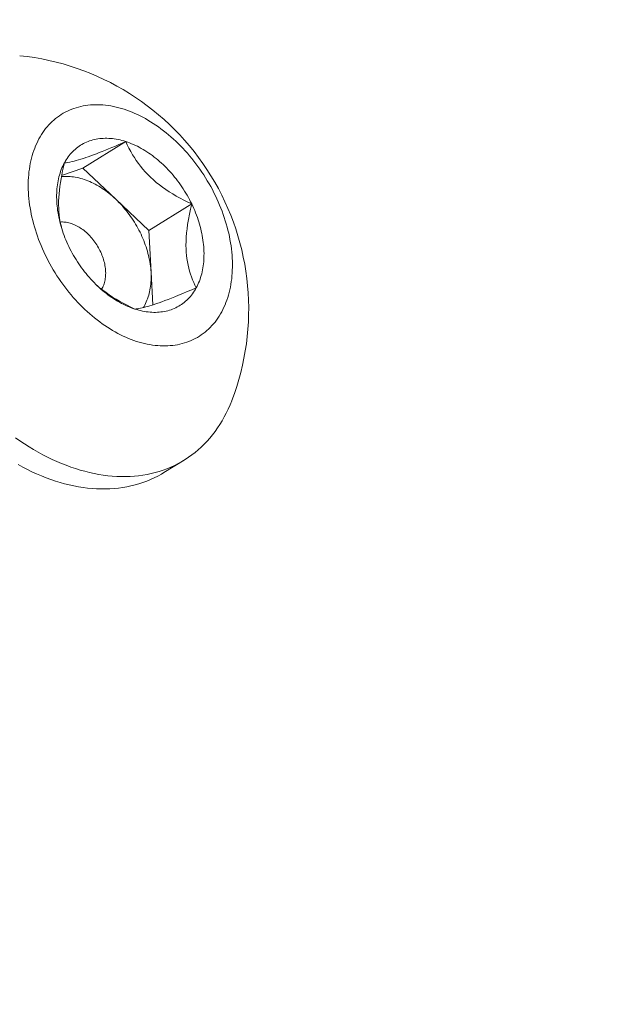
# Model space of a CAD drawing. Extents: x -388 to 293, y -43 to 336.
# Drawn here: x 277 to 277, y 13 to 14 of the extents above; entities that cross this region are included whole.
import ezdxf

# ---------------------------------------------------------------- set-up
doc = ezdxf.new("R2010")
doc.units = 0
doc.header["$LTSCALE"] = 0.25
doc.header["$MEASUREMENT"] = 0
doc.layers.get('0').update_dxf_attribs({"linetype": 'CONTINUOUS', "lineweight": 15})
doc.layers.get('DEFPOINTS').update_dxf_attribs({"linetype": 'CONTINUOUS', "lineweight": 15})
doc.layers.add('Text', color=7, linetype='CONTINUOUS')
doc.styles.add('romand', font='romand.shx', dxfattribs={"oblique": 15})
doc.dimstyles.new('romand', dxfattribs={"dimscale": 15, "dimtxt": 0.125, "dimasz": 0.125, "dimexe": 0.125, "dimexo": 0.0625, "dimgap": 0.0625, "dimtad": 0, "dimtih": 1, "dimtoh": 1, "dimdec": 3, "dimzin": 0, "dimdsep": 46, "dimlunit": 4, "dimtxsty": 'romand', "dimcen": 0, "dimadec": 0, "dimazin": 0, "dimtfac": 1, "dimtdec": 3, "dimtix": 1, "dimtofl": 0, "dimtmove": 0, "dimatfit": 0, "dimfxl": 0, "dimtolj": 1, "dimtzin": 0, "dimarcsym": 0})

# ---------------------------------------------------------------- blocks, each defined once
blk = doc.blocks.new('*D9')
at = {"layer": 'DEFPOINTS', "color": 0}
for p in [(268.54206, 11.15651), (267.16156, 6.35086)]:
    blk.add_point(p, dxfattribs=at)
at = {"layer": 'Text', "color": 0, "lineweight": -2}
for p, q in [((268.85267, 12.23778), (274.44328, 31.69915)), ((274.44328, 31.69915), (275.56828, 31.69915))]:
    blk.add_line(p, q, dxfattribs=at)
at = {"layer": 'Text', "color": 0}
blk.add_solid([(268.67246, 12.28954), (269.03288, 12.18601), (268.54206, 11.15651)], dxfattribs=at)
at = {"layer": 'Text', "color": 0, "insert": (283.97233, 31.69915), "char_height": 1.125, "attachment_point": 5, "style": 'romand'}
blk.add_mtext('\\A1;\\A1;6{\\H0.7x;\\S1/4;}"x9{\\H0.7x;\\S1/2;}"x5"H.\\PDOOR OPENING\\PFOR ANCHORAGE\\P& WIRING ACCESS', dxfattribs=at)
blk = doc.blocks.new('*D16')
at = {"layer": 'DEFPOINTS', "color": 0}
for p in [(273.30961, -0.68773), (272.14816, -2.97564)]:
    blk.add_point(p, dxfattribs=at)
at = {"layer": 'Text', "color": 0, "lineweight": -2}
for p, q in [((273.81886, 0.31542), (276.90552, 6.39574)), ((276.90552, 6.39574), (278.03052, 6.39574))]:
    blk.add_line(p, q, dxfattribs=at)
at = {"layer": 'Text', "color": 0}
blk.add_solid([(273.65167, 0.40029), (273.98605, 0.23054), (273.30961, -0.68773)], dxfattribs=at)
at = {"layer": 'Text', "color": 0, "insert": (287.07025, 6.39574), "char_height": 1.125, "attachment_point": 5, "style": 'romand'}
blk.add_mtext('\\A1;\\A1;{\\H0.7x;\\S5/16;}"-18x 2\\A1;{\\H0.7x;\\S1/2;}"\\PS.S. CUP POINT\\PSET SCREW w/ (2)\\P\\A1;{\\H0.7x;\\S5/16;}"-18 HEX NUTS', dxfattribs=at)

msp = doc.modelspace()

# ---------------------------------------------------------------- linework, layer by layer
at = {"color": 8}
for p, q in [((276.88004, 13.94783), (276.92119, 13.97314)), ((276.85981, 13.9408), (276.88004, 13.94783)), ((276.88004, 13.94783), (276.91161, 13.91796)), ((276.91161, 13.91796), (276.94317, 13.8881)), ((276.94317, 13.8881), (276.98433, 13.91341)), ((276.94317, 13.8881), (276.94535, 13.84802)), ((276.94535, 13.84802), (276.94704, 13.81682))]:
    msp.add_line(p, q, dxfattribs=at)
msp.add_line((276.97702, 13.66812), (276.95769, 13.65623))
at = {"flags": 128}
for points in [[(276.83806, 13.97574), (276.83695, 13.9736), (276.83591, 13.97141), (276.83492, 13.96917), (276.83399, 13.96687), (276.83313, 13.96453), (276.83233, 13.96213), (276.83159, 13.95969), (276.83092, 13.9572), (276.83032, 13.95466), (276.82978, 13.95209), (276.8293, 13.94947), (276.82889, 13.94682), (276.82855, 13.94413), (276.82827, 13.9414), (276.82806, 13.93864), (276.82792, 13.93585), (276.82784, 13.93303), (276.82783, 13.93018), (276.82789, 13.92731), (276.82801, 13.92441), (276.8282, 13.92149), (276.82846, 13.91855), (276.82879, 13.9156), (276.82918, 13.91263), (276.82963, 13.90964), (276.83016, 13.90665), (276.83074, 13.90364), (276.8314, 13.90063), (276.83212, 13.89761), (276.8329, 13.89459), (276.83374, 13.89157), (276.83465, 13.88855), (276.83562, 13.88553), (276.83665, 13.88251), (276.83775, 13.87951), (276.8389, 13.87651), (276.84011, 13.87353), (276.84138, 13.87055), (276.84271, 13.8676), (276.8441, 13.86466), (276.84554, 13.86174), (276.84703, 13.85884), (276.84858, 13.85596), (276.85019, 13.85311), (276.85184, 13.85029), (276.85354, 13.8475), (276.8553, 13.84474), (276.8571, 13.84201), (276.85895, 13.83931), (276.86084, 13.83666), (276.86278, 13.83404), (276.86477, 13.83146), (276.86679, 13.82892), (276.86885, 13.82643), (276.87096, 13.82398), (276.8731, 13.82158), (276.87527, 13.81923), (276.87748, 13.81693), (276.87973, 13.81469), (276.882, 13.81249), (276.88431, 13.81035), (276.88664, 13.80827), (276.889, 13.80625), (276.89139, 13.80428), (276.89379, 13.80238), (276.89622, 13.80053), (276.89867, 13.79876), (276.90114, 13.79704), (276.90363, 13.79539), (276.90613, 13.79381), (276.90864, 13.7923), (276.91117, 13.79085), (276.9137, 13.78948), (276.91625, 13.78818), (276.9188, 13.78694), (276.92135, 13.78579), (276.92391, 13.7847), (276.92647, 13.78369), (276.92902, 13.78275), (276.93158, 13.78189), (276.93413, 13.78111), (276.93667, 13.7804), (276.93921, 13.77977), (276.94174, 13.77921), (276.94426, 13.77874), (276.94676, 13.77834), (276.94925, 13.77802), (276.95172, 13.77778), (276.95418, 13.77762), (276.95662, 13.77754), (276.95903, 13.77754), (276.96142, 13.77761), (276.96379, 13.77777), (276.96613, 13.778), (276.96844, 13.77832), (276.97073, 13.77871), (276.97298, 13.77918), (276.9752, 13.77973), (276.97739, 13.78035), (276.97954, 13.78105), (276.98165, 13.78183), (276.98373, 13.78269), (276.98576, 13.78362), (276.98775, 13.78463), (276.98971, 13.78571), (276.99161, 13.78686), (276.99348, 13.78809), (276.99529, 13.78939), (276.99706, 13.79076), (276.99878, 13.7922), (277.00045, 13.7937), (277.00206, 13.79528), (277.00363, 13.79693), (277.00514, 13.79863), (277.0066, 13.80041), (277.008, 13.80225), (277.00934, 13.80415), (277.01063, 13.80611), (277.01186, 13.80813), (277.01303, 13.81021), (277.01414, 13.81234), (277.01519, 13.81453), (277.01618, 13.81678), (277.0171, 13.81907), (277.01796, 13.82142), (277.01876, 13.82381), (277.0195, 13.82626), (277.02017, 13.82875), (277.02078, 13.83128), (277.02132, 13.83386), (277.02179, 13.83647), (277.0222, 13.83913), (277.02255, 13.84182), (277.02282, 13.84455), (277.02303, 13.8473), (277.02318, 13.8501), (277.02325, 13.85292), (277.02326, 13.85576), (277.02321, 13.85864), (277.02308, 13.86154), (277.02289, 13.86445), (277.02263, 13.86739), (277.02231, 13.87035), (277.02192, 13.87332), (277.02146, 13.8763), (277.02094, 13.8793), (277.02035, 13.8823), (277.0197, 13.88532), (277.01898, 13.88834), (277.0182, 13.89136), (277.01735, 13.89438), (277.01644, 13.8974), (277.01547, 13.90042), (277.01444, 13.90343), (277.01335, 13.90644), (277.0122, 13.90943), (277.01098, 13.91242), (277.00971, 13.91539), (277.00838, 13.91835), (277.007, 13.92129), (277.00556, 13.92421), (277.00406, 13.92711), (277.00251, 13.92998), (277.00091, 13.93283), (276.99925, 13.93565), (276.99755, 13.93845), (276.9958, 13.94121), (276.99399, 13.94394), (276.99214, 13.94663), (276.99025, 13.94929), (276.98831, 13.95191), (276.98633, 13.95449), (276.9843, 13.95702), (276.98224, 13.95952), (276.98014, 13.96196), (276.978, 13.96436), (276.97582, 13.96671), (276.97361, 13.96901), (276.97137, 13.97126), (276.96909, 13.97345), (276.96679, 13.97559), (276.96445, 13.97767), (276.96209, 13.9797), (276.95971, 13.98166), (276.9573, 13.98357), (276.95487, 13.98541), (276.95242, 13.98719), (276.94995, 13.9889), (276.94746, 13.99055), (276.94496, 13.99213), (276.94245, 13.99365), (276.93993, 13.99509), (276.93739, 13.99647), (276.93485, 13.99777), (276.9323, 13.999), (276.92974, 14.00016), (276.92719, 14.00125), (276.92463, 14.00226), (276.92207, 14.00319), (276.91952, 14.00405), (276.91696, 14.00484), (276.91442, 14.00555), (276.91188, 14.00618), (276.90935, 14.00673), (276.90684, 14.00721), (276.90433, 14.0076), (276.90184, 14.00792), (276.89937, 14.00816), (276.89691, 14.00832), (276.89448, 14.00841), (276.89206, 14.00841), (276.88967, 14.00833), (276.8873, 14.00818), (276.88496, 14.00794), (276.88265, 14.00763), (276.88037, 14.00724), (276.87811, 14.00677), (276.87589, 14.00622), (276.87371, 14.00559), (276.87156, 14.00489), (276.86944, 14.00411), (276.86737, 14.00326), (276.86533, 14.00232), (276.86334, 14.00132), (276.86139, 14.00024), (276.85948, 13.99908), (276.85762, 13.99786), (276.8558, 13.99656), (276.85403, 13.99519), (276.85232, 13.99375), (276.85065, 13.99224), (276.84903, 13.99066), (276.84746, 13.98902), (276.84595, 13.98731), (276.8445, 13.98554), (276.84309, 13.9837), (276.84175, 13.9818), (276.84046, 13.97984), (276.83923, 13.97782), (276.83806, 13.97574)], [(276.86241, 13.9527), (276.86326, 13.9542), (276.86414, 13.95566), (276.86507, 13.95708), (276.86604, 13.95845), (276.86705, 13.95977), (276.8681, 13.96105), (276.8692, 13.96229), (276.87032, 13.96347), (276.87149, 13.96461), (276.8727, 13.9657), (276.87394, 13.96674), (276.87521, 13.96773), (276.87652, 13.96867), (276.87787, 13.96955), (276.87924, 13.97038), (276.88065, 13.97116), (276.88209, 13.97189), (276.88356, 13.97256), (276.88506, 13.97318), (276.88658, 13.97374), (276.88813, 13.97425), (276.88971, 13.9747), (276.89131, 13.9751), (276.89294, 13.97544), (276.89459, 13.97572), (276.89626, 13.97595), (276.89795, 13.97611), (276.89966, 13.97623), (276.90138, 13.97628), (276.90312, 13.97628), (276.90488, 13.97622), (276.90665, 13.9761), (276.90844, 13.97593), (276.91024, 13.9757), (276.91204, 13.97541), (276.91386, 13.97507), (276.91568, 13.97467), (276.91752, 13.97422), (276.91935, 13.97371), (276.92119, 13.97314)], [(276.92119, 13.97314), (276.92304, 13.97252), (276.92488, 13.97184), (276.92673, 13.97111), (276.92858, 13.97033), (276.93042, 13.96949), (276.93226, 13.9686), (276.93409, 13.96766), (276.93592, 13.96667), (276.93775, 13.96563), (276.93956, 13.96454), (276.94136, 13.96339), (276.94316, 13.9622), (276.94494, 13.96097), (276.94671, 13.95968), (276.94846, 13.95835), (276.9502, 13.95698), (276.95192, 13.95556), (276.95362, 13.9541), (276.95531, 13.9526), (276.95697, 13.95105), (276.95861, 13.94947), (276.96023, 13.94785), (276.96183, 13.94619), (276.9634, 13.94449), (276.96494, 13.94276), (276.96646, 13.941), (276.96795, 13.9392), (276.96941, 13.93737), (276.97084, 13.93551), (276.97224, 13.93362), (276.97361, 13.9317), (276.97494, 13.92975), (276.97624, 13.92778), (276.97751, 13.92579), (276.97874, 13.92378), (276.97993, 13.92174), (276.98109, 13.91968), (276.98221, 13.91761), (276.98329, 13.91551), (276.98433, 13.91341)], [(276.86676, 13.87254), (276.86576, 13.87466), (276.86481, 13.87679), (276.86389, 13.87894), (276.86301, 13.88109), (276.86218, 13.88326), (276.86139, 13.88542), (276.86065, 13.8876), (276.85995, 13.88978), (276.85929, 13.89196), (276.85868, 13.89414), (276.85812, 13.89632), (276.8576, 13.8985), (276.85713, 13.90067), (276.85671, 13.90284), (276.85633, 13.905), (276.856, 13.90716), (276.85572, 13.9093), (276.85548, 13.91143), (276.8553, 13.91355), (276.85516, 13.91566), (276.85507, 13.91775), (276.85503, 13.91983), (276.85503, 13.92188), (276.85509, 13.92392), (276.85519, 13.92593), (276.85534, 13.92792), (276.85554, 13.92989), (276.85579, 13.93183), (276.85609, 13.93375), (276.85643, 13.93564), (276.85682, 13.93749), (276.85726, 13.93932), (276.85774, 13.94112), (276.85827, 13.94288), (276.85885, 13.94461), (276.85947, 13.94631), (276.86014, 13.94796), (276.86085, 13.94958), (276.86161, 13.95116), (276.86241, 13.9527)], [(276.98433, 13.91341), (276.98533, 13.91129), (276.98629, 13.90915), (276.9872, 13.90701), (276.98808, 13.90485), (276.98891, 13.90269), (276.9897, 13.90052), (276.99045, 13.89835), (276.99115, 13.89617), (276.9918, 13.89399), (276.99241, 13.89181), (276.99297, 13.88963), (276.99349, 13.88745), (276.99396, 13.88527), (276.99439, 13.8831), (276.99477, 13.88094), (276.9951, 13.87879), (276.99538, 13.87664), (276.99561, 13.87451), (276.9958, 13.87239), (276.99594, 13.87028), (276.99603, 13.86819), (276.99607, 13.86612), (276.99606, 13.86406), (276.99601, 13.86203), (276.9959, 13.86001), (276.99575, 13.85802), (276.99555, 13.85606), (276.9953, 13.85411), (276.99501, 13.8522), (276.99466, 13.85031), (276.99427, 13.84845), (276.99384, 13.84662), (276.99335, 13.84483), (276.99282, 13.84306), (276.99224, 13.84133), (276.99162, 13.83964), (276.99095, 13.83798), (276.99024, 13.83636), (276.98948, 13.83478), (276.98868, 13.83324)], [(276.9299, 13.81281), (276.92806, 13.81343), (276.92621, 13.8141), (276.92436, 13.81483), (276.92252, 13.81562), (276.92067, 13.81645), (276.91883, 13.81734), (276.917, 13.81828), (276.91517, 13.81928), (276.91335, 13.82032), (276.91153, 13.82141), (276.90973, 13.82255), (276.90793, 13.82374), (276.90615, 13.82498), (276.90438, 13.82626), (276.90263, 13.82759), (276.90089, 13.82896), (276.89917, 13.83038), (276.89747, 13.83184), (276.89579, 13.83335), (276.89412, 13.83489), (276.89248, 13.83647), (276.89086, 13.8381), (276.88926, 13.83976), (276.88769, 13.84145), (276.88615, 13.84318), (276.88463, 13.84495), (276.88314, 13.84675), (276.88168, 13.84858), (276.88025, 13.85044), (276.87885, 13.85233), (276.87748, 13.85425), (276.87615, 13.85619), (276.87485, 13.85816), (276.87358, 13.86015), (276.87235, 13.86217), (276.87116, 13.86421), (276.87, 13.86626), (276.86888, 13.86834), (276.8678, 13.87043), (276.86676, 13.87254)], [(276.98868, 13.83324), (276.98784, 13.83174), (276.98695, 13.83028), (276.98602, 13.82887), (276.98505, 13.8275), (276.98404, 13.82617), (276.98299, 13.82489), (276.9819, 13.82366), (276.98077, 13.82247), (276.9796, 13.82133), (276.9784, 13.82024), (276.97716, 13.8192), (276.97588, 13.81822), (276.97457, 13.81728), (276.97323, 13.81639), (276.97185, 13.81556), (276.97044, 13.81478), (276.969, 13.81405), (276.96753, 13.81338), (276.96604, 13.81276), (276.96451, 13.8122), (276.96296, 13.8117), (276.96138, 13.81124), (276.95978, 13.81085), (276.95815, 13.81051), (276.9565, 13.81023), (276.95484, 13.81), (276.95315, 13.80983), (276.95144, 13.80972), (276.94971, 13.80966), (276.94797, 13.80967), (276.94621, 13.80972), (276.94444, 13.80984), (276.94265, 13.81001), (276.94086, 13.81024), (276.93905, 13.81053), (276.93723, 13.81087), (276.93541, 13.81127), (276.93358, 13.81173), (276.93174, 13.81224), (276.9299, 13.81281)], [(276.81559, 13.68955), (276.81991, 13.68656), (276.82425, 13.68368), (276.82862, 13.68091), (276.83302, 13.67827), (276.83743, 13.67574), (276.84186, 13.67334), (276.84631, 13.67106), (276.85076, 13.66891), (276.85523, 13.66688), (276.8597, 13.66498), (276.86417, 13.66321), (276.86864, 13.66158), (276.87311, 13.66007), (276.87757, 13.6587), (276.88202, 13.65746), (276.88645, 13.65636), (276.89087, 13.65539), (276.89527, 13.65456), (276.89965, 13.65387), (276.904, 13.65331), (276.90832, 13.65289), (276.91262, 13.65261), (276.91687, 13.65247), (276.9211, 13.65246), (276.92528, 13.65259), (276.92941, 13.65287), (276.93351, 13.65328), (276.93755, 13.65382), (276.94154, 13.65451), (276.94548, 13.65533), (276.94936, 13.65629), (276.95318, 13.65738), (276.95694, 13.65861), (276.96063, 13.65997), (276.96426, 13.66147), (276.96782, 13.6631), (276.97131, 13.66486), (276.97472, 13.66674), (276.97805, 13.66876), (276.98131, 13.67091), (276.98448, 13.67318), (276.98757, 13.67557), (276.99057, 13.67809), (276.99349, 13.68072), (276.99632, 13.68348), (276.99905, 13.68635), (277.0017, 13.68934), (277.00424, 13.69244), (277.00669, 13.69565), (277.00904, 13.69898), (277.01129, 13.7024), (277.01344, 13.70593), (277.01548, 13.70957), (277.01742, 13.7133), (277.01926, 13.71713), (277.02099, 13.72105), (277.0226, 13.72506), (277.02266, 13.72521)], [(276.95769, 13.65623), (276.95539, 13.65486), (276.95197, 13.65297), (276.94849, 13.65121), (276.94493, 13.64958), (276.9413, 13.64809), (276.93761, 13.64672), (276.93385, 13.64549), (276.93003, 13.6444), (276.92615, 13.64344), (276.92221, 13.64262), (276.91822, 13.64194), (276.91417, 13.64139), (276.91008, 13.64098), (276.90595, 13.64071), (276.90176, 13.64057), (276.89754, 13.64058), (276.89329, 13.64072), (276.88899, 13.641), (276.88467, 13.64142), (276.88032, 13.64198), (276.87594, 13.64267), (276.87154, 13.6435), (276.86712, 13.64447), (276.86269, 13.64558), (276.85824, 13.64681), (276.85378, 13.64818), (276.84931, 13.64969), (276.84484, 13.65133), (276.84037, 13.6531), (276.8359, 13.65499), (276.83143, 13.65702), (276.82698, 13.65917), (276.82253, 13.66145), (276.8181, 13.66385)]]:
    msp.add_lwpolyline(points, dxfattribs=at)
at = {"color": 8, "flags": 128}
for points in [[(276.86241, 13.9527), (276.86403, 13.9529), (276.86579, 13.95317), (276.86771, 13.95353), (276.86981, 13.95398), (276.8717, 13.95444), (276.87373, 13.95497), (276.87591, 13.95559), (276.87823, 13.95629), (276.8807, 13.95708), (276.88295, 13.95783), (276.8853, 13.95865), (276.88776, 13.95953), (276.8903, 13.96047), (276.89303, 13.9615), (276.89584, 13.96259), (276.89873, 13.96373), (276.90169, 13.96492), (276.90481, 13.96619), (276.90799, 13.96751), (276.91122, 13.96886), (276.91451, 13.97026), (276.91784, 13.97169), (276.92119, 13.97314)], [(276.92119, 13.97314), (276.92268, 13.96998), (276.92426, 13.96682), (276.92595, 13.96367), (276.92775, 13.96055), (276.92947, 13.95777), (276.93129, 13.955), (276.93322, 13.95227), (276.93526, 13.94957), (276.93748, 13.94684), (276.93983, 13.94415), (276.94231, 13.94151), (276.9449, 13.93895), (276.94761, 13.93645), (276.95043, 13.93403), (276.95335, 13.93169), (276.95637, 13.92943), (276.95956, 13.92719), (276.96284, 13.92503), (276.96618, 13.92296), (276.96958, 13.92097), (276.97321, 13.91896), (276.97688, 13.91704), (276.98059, 13.91519), (276.98433, 13.91341)], [(276.86004, 13.8895), (276.85923, 13.89264), (276.85851, 13.896), (276.85791, 13.89947), (276.85745, 13.90303), (276.85717, 13.90617), (276.85699, 13.90939), (276.85691, 13.91266), (276.85693, 13.91599), (276.85707, 13.91947), (276.85731, 13.923), (276.85764, 13.92656), (276.85807, 13.93014), (276.8586, 13.93387), (276.85922, 13.93761), (276.85991, 13.94136), (276.86068, 13.94514), (276.86152, 13.94892), (276.86241, 13.9527)], [(276.85958, 13.93958), (276.85974, 13.9396), (276.86133, 13.93973), (276.86294, 13.9398), (276.86456, 13.93982), (276.86621, 13.93977), (276.86786, 13.93967), (276.86953, 13.93951), (276.87122, 13.9393), (276.87291, 13.93902), (276.87461, 13.93869), (276.87632, 13.93831), (276.87804, 13.93786), (276.87976, 13.93736), (276.88148, 13.93681), (276.88321, 13.93619), (276.88494, 13.93553), (276.88667, 13.93481), (276.88839, 13.93403), (276.89012, 13.9332), (276.89184, 13.93232), (276.89355, 13.93139), (276.89525, 13.93041), (276.89695, 13.92938), (276.89864, 13.92829), (276.90031, 13.92716), (276.90197, 13.92598), (276.90362, 13.92476), (276.90525, 13.92349), (276.90687, 13.92217), (276.90847, 13.92081), (276.91005, 13.91941), (276.91161, 13.91796)], [(276.91161, 13.91796), (276.91314, 13.91648), (276.91466, 13.91496), (276.91614, 13.9134), (276.91761, 13.9118), (276.91905, 13.91017), (276.92045, 13.9085), (276.92183, 13.9068), (276.92319, 13.90507), (276.9245, 13.90331), (276.92579, 13.90152), (276.92705, 13.8997), (276.92827, 13.89786), (276.92945, 13.89599), (276.9306, 13.8941), (276.93171, 13.89219), (276.93278, 13.89026), (276.93382, 13.88831), (276.93481, 13.88635), (276.93577, 13.88437), (276.93668, 13.88238), (276.93756, 13.88037), (276.93839, 13.87836), (276.93917, 13.87633), (276.93991, 13.8743), (276.94061, 13.87227), (276.94126, 13.87023), (276.94187, 13.86819), (276.94243, 13.86614), (276.94295, 13.8641), (276.94341, 13.86207), (276.94384, 13.86003), (276.94421, 13.858), (276.94453, 13.85598), (276.94481, 13.85397), (276.94504, 13.85198), (276.94522, 13.84999), (276.94535, 13.84802)], [(276.98433, 13.91341), (276.98318, 13.90848), (276.98212, 13.90355), (276.98119, 13.89863), (276.98039, 13.89372), (276.97984, 13.88967), (276.9794, 13.88564), (276.97907, 13.88164), (276.97888, 13.87769), (276.97882, 13.8738), (276.97889, 13.87052), (276.97906, 13.8673), (276.97933, 13.86414), (276.9797, 13.86106), (276.98019, 13.85796), (276.98078, 13.85495), (276.98147, 13.85202), (276.98225, 13.84918), (276.98314, 13.84632), (276.98411, 13.84356), (276.98515, 13.84088), (276.98627, 13.83826), (276.98745, 13.83571), (276.98868, 13.83324)], [(276.85849, 13.89612), (276.85957, 13.89618), (276.86072, 13.89619), (276.8619, 13.89614), (276.86308, 13.89603), (276.86428, 13.89587), (276.86549, 13.89565), (276.8667, 13.89537), (276.86792, 13.89504), (276.86915, 13.89466), (276.87038, 13.89422), (276.87161, 13.89372), (276.87283, 13.89317), (276.87406, 13.89257), (276.87528, 13.89192), (276.87649, 13.89122), (276.87769, 13.89047), (276.87888, 13.88967), (276.88006, 13.88882), (276.88122, 13.88793), (276.88237, 13.88699), (276.8835, 13.88602), (276.88461, 13.88499), (276.8857, 13.88393), (276.88677, 13.88284), (276.88781, 13.8817), (276.88882, 13.88053), (276.88981, 13.87933), (276.89077, 13.8781), (276.89169, 13.87683), (276.89259, 13.87555), (276.89345, 13.87423), (276.89427, 13.87289), (276.89506, 13.87153), (276.89581, 13.87016), (276.89652, 13.86876), (276.89719, 13.86735), (276.89782, 13.86593), (276.89841, 13.8645), (276.89896, 13.86306), (276.89946, 13.86161), (276.89992, 13.86016), (276.90033, 13.85871), (276.9007, 13.85726), (276.90102, 13.85581), (276.9013, 13.85437), (276.90153, 13.85294), (276.90171, 13.85151), (276.90184, 13.8501), (276.90192, 13.8487), (276.90196, 13.84732), (276.90194, 13.84595), (276.90188, 13.84461), (276.90177, 13.84329), (276.90162, 13.84199), (276.90141, 13.84072), (276.90116, 13.83948), (276.90086, 13.83827), (276.90052, 13.83709), (276.90012, 13.83594), (276.89969, 13.83483), (276.89921, 13.83376), (276.89868, 13.83273), (276.89811, 13.83174), (276.89811, 13.83174)], [(276.94535, 13.84802), (276.94543, 13.84606), (276.94546, 13.84412), (276.94545, 13.8422), (276.94538, 13.8403), (276.94527, 13.83842), (276.94511, 13.83657), (276.9449, 13.83474), (276.94464, 13.83293), (276.94433, 13.83116), (276.94398, 13.82941), (276.94357, 13.82769), (276.94312, 13.82601), (276.94263, 13.82436), (276.94208, 13.82274), (276.94149, 13.82116), (276.94085, 13.81962), (276.94017, 13.81812), (276.93945, 13.81665), (276.93868, 13.81523), (276.93812, 13.81427)], [(276.9299, 13.81281), (276.92616, 13.81458), (276.92245, 13.81643), (276.91878, 13.81836), (276.91515, 13.82037), (276.91186, 13.82229), (276.90861, 13.8243), (276.90543, 13.82639), (276.90232, 13.82855), (276.89921, 13.83087), (276.89618, 13.83328), (276.89327, 13.83578), (276.89257, 13.83642)], [(276.98868, 13.83324), (276.98432, 13.83136), (276.98, 13.82951), (276.97575, 13.82773), (276.97158, 13.826), (276.9682, 13.82463), (276.96489, 13.82331), (276.96168, 13.82205), (276.95856, 13.82086), (276.95557, 13.81975), (276.95311, 13.81886), (276.95074, 13.81804), (276.94848, 13.81728), (276.94633, 13.81659), (276.94423, 13.81594), (276.94225, 13.81536), (276.94038, 13.81485), (276.93862, 13.8144), (276.93692, 13.814), (276.93533, 13.81366), (276.93384, 13.81337), (276.93244, 13.81314), (276.93113, 13.81295), (276.9299, 13.81281)]]:
    msp.add_lwpolyline(points, dxfattribs=at)
msp.add_arc((276.79491, 13.81264), 0.24395, 339, 84.17744)

# ---------------------------------------------------------------- dimensions: what is measured, and where the dimension line sits
at = {"layer": 'Text'}
for p1, p2, text, picture, middle in [((267.16156, 6.35086), (268.54206, 11.15651), '\\A1;6{\\H0.7x;\\S1/4;}"x9{\\H0.7x;\\S1/2;}"x5"H.\\PDOOR OPENING\\PFOR ANCHORAGE\\P& WIRING ACCESS', '*D9', (283.97233, 31.69915)), ((272.14816, -2.97564), (273.30961, -0.68773), '\\A1;{\\H0.7x;\\S5/16;}"-18x 2\\A1;{\\H0.7x;\\S1/2;}"\\PS.S. CUP POINT\\PSET SCREW w/ (2)\\P\\A1;{\\H0.7x;\\S5/16;}"-18 HEX NUTS', '*D16', (287.07025, 6.39574))]:
    dim = msp.add_diameter_dim_2p(p1=p1, p2=p2, text=text, dimstyle='romand', override={"dimscale": 9}, dxfattribs=at)
    dim.commit()
    dim.dimension.update_dxf_attribs({"geometry": picture, "text_midpoint": middle, "dimtype": 163})

doc.saveas('drawing.dxf')
